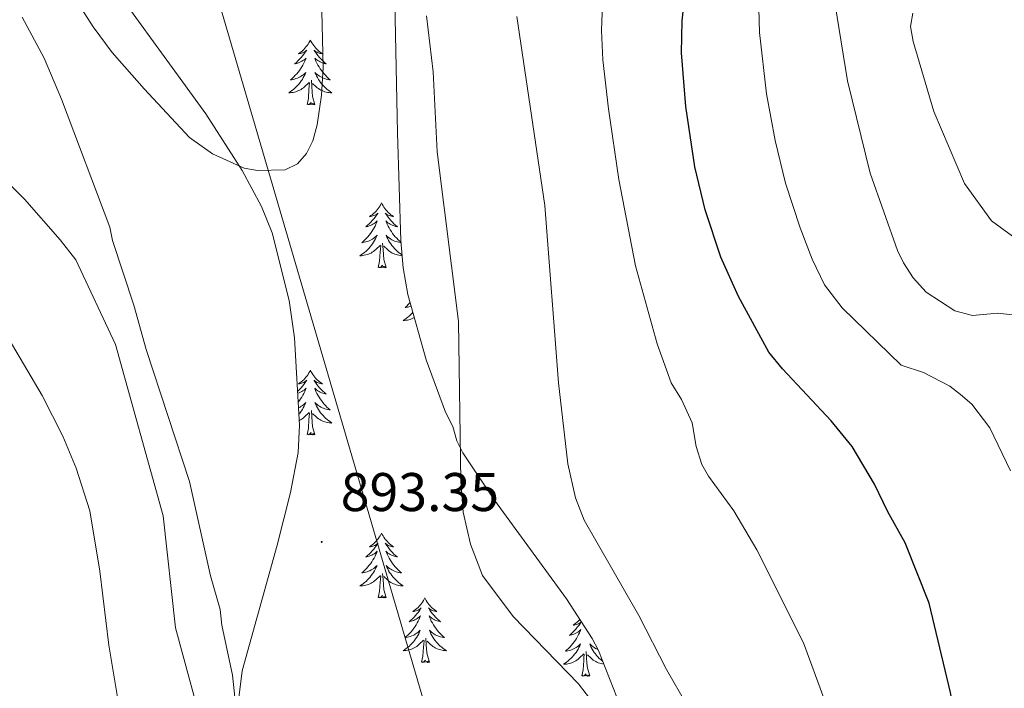
# Model space of a CAD drawing. Units: metres. Extents: x 648200 to 652718, y 4697226 to 4700291.
# Drawn here: x 651829 to 652010, y 4698710 to 4698833 of the extents above; entities that cross this region are included whole.
import ezdxf
from ezdxf.enums import TextEntityAlignment as Align

# ---------------------------------------------------------------- set-up
doc = ezdxf.new("R2010")
doc.units = ezdxf.units.M
doc.header["$MEASUREMENT"] = 0
for name, color, linetype, lineweight in [('Carátula', 7, 'Continuous', 5), ('Level 1', 19, 'Continuous', 0), ('Level 35', 92, 'Continuous', 0), ('Level 36', 92, 'Continuous', 0), ('Level 4', 36, 'Continuous', 30), ('Level 41', 39, 'Continuous', 0), ('Level 5', 36, 'Continuous', 0), ('Level 7', 19, 'Continuous', 0)]:
    doc.layers.add(name, color=color, linetype=linetype, lineweight=lineweight)
doc.styles.add('Arial', font='ARIAL.TTF', dxfattribs={"height": 0.2})

# ---------------------------------------------------------------- blocks, each defined once
blk = doc.blocks.new('5PATER')
at = {"layer": 'Carátula', "linetype": 'Continuous', "lineweight": 5}
h = blk.add_hatch(color=250, dxfattribs=at)
edge = h.paths.add_edge_path()
edge.add_ellipse((0, 0), major_axis=(-1.33, -1.34), ratio=0.999422, start_angle=0, end_angle=360)

msp = doc.modelspace()

# ---------------------------------------------------------------- linework, layer by layer
at = {"layer": 'Level 1', "color": 19, "linetype": 'Continuous', "lineweight": 0, "ltscale": 0.5}
msp.add_polyline3d([(651838.69, 4697703.71, 911.04), (651884.12, 4697793.22, 911.64), (651891.46, 4697819.57, 905.72), (651873.66, 4697864.49, 898.26), (651859.47, 4697900.33, 894.98), (651856.37, 4697909.17, 894.98), (651853.13, 4697937.47, 895.42), (651850.69, 4697976.85, 897.28), (651858.62, 4698024.97, 890.74), (651867.42, 4698092.32, 883.32), (651913.35, 4698195.67, 878.34), (651937.74, 4698252.39, 878.18), (652007.35, 4698410.29, 880.92), (651993.38, 4698605.52, 878.86), (651910.51, 4698683.71, 896.22), (651840.26, 4698923.69, 907.28), (652068.76, 4699050.52, 896.9), (652035.36, 4699296.11, 912.32), (652060.28, 4699383.25, 926.14), (652205.8, 4699524.26, 912.74), (652252.03, 4699575.21, 914.64), (652316.1, 4699641.78, 920.06), (652405.63, 4699756.33, 909.1), (652507.06, 4699872.72, 916.96)], dxfattribs=at)
at = {"layer": 'Level 35', "color": 92, "linetype": 'Continuous', "lineweight": 0, "ltscale": 0.5}
for points in [[(651897.83, 4698851.73, 892.16), (651898.6, 4698812.55, 892.62), (651899.25, 4698792.67, 893.02), (651899.66, 4698787.71, 892.9)], [(651869.43, 4698708.51, 891.54), (651870.03, 4698713.49, 891.8), (651876.46, 4698736.59, 893.9), (651878.93, 4698746.31, 893.88), (651880.32, 4698753.67, 893.78), (651880.59, 4698758.71, 893.94), (651879.65, 4698774.79, 894.44), (651878.66, 4698781.67, 894.7), (651875.55, 4698794.11, 895.26), (651873.6, 4698798.99, 895.26), (651870.04, 4698805.59, 895.74), (651863.3, 4698816.07, 896.62), (651841.3, 4698846.43, 898.46)], [(651899.66, 4698787.71, 892.9), (651900.48, 4698782.79, 892.68), (651903.89, 4698770.73, 892), (651907.47, 4698761.09, 891.54), (651908.82, 4698758.47, 891.54), (651909.52, 4698755.85, 891.28), (651910.65, 4698753.63, 891.28), (651916.48, 4698744.93, 891.32), (651929.71, 4698726.73, 891.46), (651934.42, 4698719.43, 891.54), (651935.59, 4698717.23, 891.78), (651940.31, 4698705.17, 892.12)]]:
    msp.add_polyline3d(points, dxfattribs=at)
at = {"layer": 'Level 36', "color": 92, "linetype": 'Continuous', "lineweight": 0}
for points in [[(651882.57, 4698829.63), (651882.46, 4698829.41), (651882.31, 4698829.13), (651882.14, 4698828.87), (651881.96, 4698828.61), (651881.76, 4698828.35), (651881.56, 4698828.13), (651881.34, 4698827.89), (651881.11, 4698827.67), (651880.87, 4698827.47), (651880.62, 4698827.29), (651880.36, 4698827.11), (651880.55, 4698827.13), (651880.76, 4698827.17), (651880.96, 4698827.23), (651881.15, 4698827.29), (651881.34, 4698827.37), (651881.52, 4698827.47), (651881.7, 4698827.59), (651881.9, 4698827.77), (651881.86, 4698827.71), (651881.63, 4698827.37), (651881.39, 4698827.03), (651881.13, 4698826.71), (651880.86, 4698826.39), (651880.58, 4698826.09), (651880.29, 4698825.79), (651879.99, 4698825.51), (651879.67, 4698825.23), (651879.8, 4698825.27), (651880.04, 4698825.31), (651880.29, 4698825.39), (651880.52, 4698825.49), (651880.75, 4698825.59), (651880.98, 4698825.71), (651881.19, 4698825.83), (651881.4, 4698825.97), (651881.6, 4698826.13), (651881.78, 4698826.31), (651881.7, 4698826.09), (651881.54, 4698825.73), (651881.37, 4698825.37), (651881.18, 4698825.03), (651880.98, 4698824.69), (651880.77, 4698824.35), (651880.54, 4698824.03), (651880.3, 4698823.71), (651880.05, 4698823.41), (651879.79, 4698823.13), (651879.52, 4698822.83), (651879.23, 4698822.57), (651878.93, 4698822.31), (651879.13, 4698822.33), (651879.39, 4698822.39), (651879.66, 4698822.45), (651879.92, 4698822.53), (651880.17, 4698822.61), (651880.42, 4698822.73), (651880.66, 4698822.85), (651880.89, 4698822.99), (651881.12, 4698823.13), (651881.34, 4698823.31), (651881.54, 4698823.47), (651881.74, 4698823.67), (651881.6, 4698823.33)], [(651882.57, 4698829.63), (651882.68, 4698829.41), (651882.84, 4698829.13), (651883.01, 4698828.87), (651883.19, 4698828.61), (651883.38, 4698828.35), (651883.59, 4698828.13), (651883.81, 4698827.89), (651884.04, 4698827.67), (651884.28, 4698827.47), (651884.53, 4698827.29), (651884.79, 4698827.11), (651884.59, 4698827.13), (651884.39, 4698827.17), (651884.19, 4698827.23), (651883.99, 4698827.29), (651883.8, 4698827.37), (651883.62, 4698827.47), (651883.45, 4698827.59), (651883.24, 4698827.77), (651883.28, 4698827.71), (651883.52, 4698827.37), (651883.76, 4698827.03), (651884.01, 4698826.71), (651884.28, 4698826.39), (651884.56, 4698826.09), (651884.85, 4698825.79), (651885.16, 4698825.51), (651885.47, 4698825.23), (651885.35, 4698825.27), (651885.1, 4698825.31), (651884.86, 4698825.39), (651884.62, 4698825.49), (651884.39, 4698825.59), (651884.17, 4698825.71), (651883.95, 4698825.83), (651883.74, 4698825.97), (651883.55, 4698826.13), (651883.36, 4698826.31), (651883.45, 4698826.09), (651883.6, 4698825.73), (651883.78, 4698825.37), (651883.96, 4698825.03), (651884.16, 4698824.69), (651884.37, 4698824.35), (651884.6, 4698824.03), (651884.84, 4698823.71), (651885.09, 4698823.41), (651885.35, 4698823.13), (651885.63, 4698822.83), (651885.92, 4698822.57), (651886.21, 4698822.31), (651886.02, 4698822.33), (651885.75, 4698822.39), (651885.49, 4698822.45), (651885.23, 4698822.53), (651884.97, 4698822.61), (651884.72, 4698822.73), (651884.48, 4698822.85), (651884.25, 4698822.99), (651884.02, 4698823.13), (651883.81, 4698823.31), (651883.6, 4698823.47), (651883.41, 4698823.67), (651883.55, 4698823.33)], [(651881.6, 4698823.33), (651881.44, 4698823.01), (651881.27, 4698822.71), (651881.09, 4698822.39), (651880.89, 4698822.11), (651880.68, 4698821.81), (651880.46, 4698821.53), (651880.22, 4698821.27), (651879.98, 4698821.01), (651879.72, 4698820.77), (651879.45, 4698820.53), (651879.17, 4698820.31), (651878.88, 4698820.11), (651878.59, 4698819.91), (651878.86, 4698819.91), (651879.12, 4698819.95), (651879.38, 4698819.99), (651879.64, 4698820.05), (651879.9, 4698820.11), (651880.15, 4698820.21), (651880.39, 4698820.31), (651880.63, 4698820.41), (651880.86, 4698820.55), (651881.08, 4698820.69), (651881.29, 4698820.85), (651881.5, 4698821.03), (651882.34, 4698821.83)], [(651883.55, 4698823.33), (651883.7, 4698823.01), (651883.87, 4698822.71), (651884.06, 4698822.39), (651884.25, 4698822.11), (651884.46, 4698821.81), (651884.69, 4698821.53), (651884.92, 4698821.27), (651885.17, 4698821.01), (651885.42, 4698820.77), (651885.69, 4698820.53), (651885.97, 4698820.31), (651886.26, 4698820.11), (651886.55, 4698819.91), (651886.29, 4698819.91), (651886.02, 4698819.95), (651885.76, 4698819.99), (651885.5, 4698820.05), (651885.25, 4698820.11), (651885, 4698820.21), (651884.75, 4698820.31), (651884.52, 4698820.41), (651884.29, 4698820.55), (651884.06, 4698820.69), (651883.85, 4698820.85), (651883.65, 4698821.03), (651882.99, 4698821.65)], [(651881.95, 4698817.77), (651882.2, 4698818.89), (651882.31, 4698820.63), (651882.36, 4698821.07), (651882.42, 4698821.79)], [(651883.42, 4698817.77), (651882.99, 4698819.21), (651882.9, 4698820.11), (651882.86, 4698821.07), (651882.76, 4698822.23)], [(651883.42, 4698817.77), (651883.25, 4698817.71), (651883.23, 4698817.95), (651883.04, 4698817.73), (651882.92, 4698817.93), (651882.8, 4698817.81), (651882.53, 4698817.77), (651882.72, 4698818.15), (651882.34, 4698817.77), (651882.15, 4698817.73), (651882.11, 4698817.89), (651881.95, 4698817.77)], [(651895.68, 4698799.63), (651895.57, 4698799.41), (651895.41, 4698799.13), (651895.25, 4698798.87), (651895.06, 4698798.61), (651894.87, 4698798.35), (651894.66, 4698798.13), (651894.44, 4698797.89), (651894.21, 4698797.67), (651893.97, 4698797.47), (651893.72, 4698797.29), (651893.46, 4698797.11), (651893.66, 4698797.13), (651893.86, 4698797.17), (651894.06, 4698797.23), (651894.26, 4698797.29), (651894.45, 4698797.37), (651894.63, 4698797.47), (651894.8, 4698797.59), (651895.01, 4698797.77), (651894.97, 4698797.71), (651894.74, 4698797.37), (651894.49, 4698797.03), (651894.24, 4698796.71), (651893.97, 4698796.39), (651893.69, 4698796.09), (651893.4, 4698795.79), (651893.1, 4698795.51), (651892.78, 4698795.23), (651892.91, 4698795.27), (651893.15, 4698795.31), (651893.39, 4698795.39), (651893.63, 4698795.49), (651893.86, 4698795.59), (651894.08, 4698795.71), (651894.3, 4698795.83), (651894.51, 4698795.97), (651894.7, 4698796.13), (651894.89, 4698796.31), (651894.8, 4698796.09), (651894.65, 4698795.73), (651894.48, 4698795.37), (651894.29, 4698795.03), (651894.09, 4698794.69), (651893.88, 4698794.35), (651893.65, 4698794.03), (651893.41, 4698793.71), (651893.16, 4698793.41), (651892.9, 4698793.13), (651892.62, 4698792.83), (651892.34, 4698792.57), (651892.04, 4698792.31), (651892.24, 4698792.33), (651892.5, 4698792.39), (651892.76, 4698792.45), (651893.02, 4698792.53), (651893.28, 4698792.61), (651893.53, 4698792.73), (651893.77, 4698792.85), (651894, 4698792.99), (651894.23, 4698793.13), (651894.44, 4698793.31), (651894.65, 4698793.47), (651894.84, 4698793.67), (651894.7, 4698793.33)], [(651895.68, 4698799.63), (651895.79, 4698799.41), (651895.95, 4698799.13), (651896.11, 4698798.87), (651896.3, 4698798.61), (651896.49, 4698798.35), (651896.7, 4698798.13), (651896.92, 4698797.89), (651897.15, 4698797.67), (651897.39, 4698797.47), (651897.64, 4698797.29), (651897.9, 4698797.11), (651897.7, 4698797.13), (651897.5, 4698797.17), (651897.3, 4698797.23), (651897.1, 4698797.29), (651896.91, 4698797.37), (651896.73, 4698797.47), (651896.56, 4698797.59), (651896.35, 4698797.77), (651896.39, 4698797.71), (651896.62, 4698797.37), (651896.87, 4698797.03), (651897.12, 4698796.71), (651897.39, 4698796.39), (651897.67, 4698796.09), (651897.96, 4698795.79), (651898.26, 4698795.51), (651898.58, 4698795.23), (651898.45, 4698795.27), (651898.21, 4698795.31), (651897.97, 4698795.39), (651897.73, 4698795.49), (651897.5, 4698795.59), (651897.28, 4698795.71), (651897.06, 4698795.83), (651896.85, 4698795.97), (651896.66, 4698796.13), (651896.47, 4698796.31), (651896.56, 4698796.09), (651896.71, 4698795.73), (651896.88, 4698795.37), (651897.07, 4698795.03), (651897.27, 4698794.69), (651897.48, 4698794.35), (651897.71, 4698794.03), (651897.95, 4698793.71), (651898.2, 4698793.41), (651898.46, 4698793.13), (651898.74, 4698792.83), (651899.02, 4698792.57), (651899.28, 4698792.35)], [(651894.7, 4698793.33), (651894.55, 4698793.01), (651894.38, 4698792.71), (651894.2, 4698792.39), (651894, 4698792.11), (651893.79, 4698791.81), (651893.57, 4698791.53), (651893.33, 4698791.27), (651893.08, 4698791.01), (651892.83, 4698790.77), (651892.56, 4698790.53), (651892.28, 4698790.31), (651891.99, 4698790.11), (651891.7, 4698789.91), (651891.96, 4698789.91), (651892.23, 4698789.95), (651892.49, 4698789.99), (651892.75, 4698790.05), (651893, 4698790.11), (651893.25, 4698790.21), (651893.5, 4698790.31), (651893.74, 4698790.41), (651893.97, 4698790.55), (651894.19, 4698790.69), (651894.4, 4698790.85), (651894.6, 4698791.03), (651895.45, 4698791.83)], [(651899.28, 4698792.31), (651899.12, 4698792.33), (651898.86, 4698792.39), (651898.6, 4698792.45), (651898.34, 4698792.53), (651898.08, 4698792.61), (651897.83, 4698792.73), (651897.59, 4698792.85), (651897.36, 4698792.99), (651897.13, 4698793.13), (651896.92, 4698793.31), (651896.71, 4698793.47), (651896.52, 4698793.67), (651896.66, 4698793.33), (651896.81, 4698793.01), (651896.98, 4698792.71), (651897.16, 4698792.39), (651897.36, 4698792.11), (651897.57, 4698791.81), (651897.79, 4698791.53), (651898.03, 4698791.27), (651898.28, 4698791.01), (651898.53, 4698790.77), (651898.8, 4698790.53), (651899.08, 4698790.31), (651899.37, 4698790.11), (651899.47, 4698790.03)], [(651895.06, 4698787.77), (651895.31, 4698788.89), (651895.42, 4698790.63), (651895.47, 4698791.07), (651895.53, 4698791.79)], [(651896.53, 4698787.77), (651896.1, 4698789.21), (651896.01, 4698790.11), (651895.96, 4698791.07), (651895.86, 4698792.23)], [(651899.48, 4698789.91), (651899.4, 4698789.91), (651899.13, 4698789.95), (651898.87, 4698789.99), (651898.61, 4698790.05), (651898.36, 4698790.11), (651898.11, 4698790.21), (651897.86, 4698790.31), (651897.62, 4698790.41), (651897.39, 4698790.55), (651897.17, 4698790.69), (651896.96, 4698790.85), (651896.76, 4698791.03), (651896.1, 4698791.65)], [(651896.53, 4698787.77), (651896.36, 4698787.71), (651896.34, 4698787.95), (651896.15, 4698787.73), (651896.03, 4698787.93), (651895.91, 4698787.81), (651895.64, 4698787.77), (651895.83, 4698788.15), (651895.45, 4698787.77), (651895.26, 4698787.73), (651895.22, 4698787.89), (651895.06, 4698787.77)], [(651900.91, 4698781.27), (651900.86, 4698781.21), (651900.58, 4698780.93), (651900.3, 4698780.65), (651900, 4698780.39), (651900.2, 4698780.41), (651900.46, 4698780.47), (651900.72, 4698780.53), (651900.98, 4698780.61), (651901.09, 4698780.65)], [(651901.42, 4698779.49), (651901.29, 4698779.35), (651901.04, 4698779.09), (651900.79, 4698778.85), (651900.52, 4698778.61), (651900.24, 4698778.39), (651899.95, 4698778.19), (651899.66, 4698777.99), (651899.92, 4698777.99), (651900.19, 4698778.03), (651900.45, 4698778.07), (651900.71, 4698778.13), (651900.96, 4698778.19), (651901.21, 4698778.29), (651901.46, 4698778.39), (651901.69, 4698778.51)], [(651882.57, 4698768.83), (651882.46, 4698768.61), (651882.31, 4698768.33), (651882.14, 4698768.07), (651881.96, 4698767.81), (651881.76, 4698767.57), (651881.56, 4698767.33), (651881.34, 4698767.09), (651881.11, 4698766.89), (651880.87, 4698766.67), (651880.62, 4698766.49), (651880.36, 4698766.31), (651880.55, 4698766.33), (651880.76, 4698766.37), (651880.96, 4698766.43), (651881.15, 4698766.49), (651881.34, 4698766.57), (651881.52, 4698766.67), (651881.7, 4698766.79), (651881.9, 4698766.99), (651881.86, 4698766.91), (651881.63, 4698766.57), (651881.39, 4698766.23), (651881.13, 4698765.91), (651880.86, 4698765.59), (651880.58, 4698765.29), (651880.29, 4698764.99), (651880.23, 4698764.93)], [(651882.57, 4698768.83), (651882.68, 4698768.61), (651882.84, 4698768.33), (651883.01, 4698768.07), (651883.19, 4698767.81), (651883.38, 4698767.57), (651883.59, 4698767.33), (651883.81, 4698767.09), (651884.04, 4698766.89), (651884.28, 4698766.67), (651884.53, 4698766.49), (651884.79, 4698766.31), (651884.59, 4698766.33), (651884.39, 4698766.37), (651884.19, 4698766.43), (651883.99, 4698766.49), (651883.8, 4698766.57), (651883.62, 4698766.67), (651883.45, 4698766.79), (651883.24, 4698766.99), (651883.28, 4698766.91), (651883.52, 4698766.57), (651883.76, 4698766.23), (651884.01, 4698765.91), (651884.28, 4698765.59), (651884.56, 4698765.29), (651884.85, 4698764.99), (651885.16, 4698764.71), (651885.47, 4698764.45), (651885.35, 4698764.47), (651885.1, 4698764.53), (651884.86, 4698764.59), (651884.62, 4698764.69), (651884.39, 4698764.79), (651884.17, 4698764.91), (651883.95, 4698765.03), (651883.74, 4698765.17), (651883.55, 4698765.33), (651883.36, 4698765.51), (651883.45, 4698765.29), (651883.6, 4698764.93), (651883.78, 4698764.57), (651883.96, 4698764.23), (651884.16, 4698763.89), (651884.37, 4698763.55), (651884.6, 4698763.23), (651884.84, 4698762.91), (651885.09, 4698762.61), (651885.35, 4698762.33), (651885.63, 4698762.05), (651885.92, 4698761.77), (651886.21, 4698761.51), (651886.02, 4698761.53), (651885.75, 4698761.59), (651885.49, 4698761.65), (651885.23, 4698761.73), (651884.97, 4698761.83), (651884.72, 4698761.93), (651884.48, 4698762.05), (651884.25, 4698762.19), (651884.02, 4698762.35), (651883.81, 4698762.51), (651883.6, 4698762.69), (651883.41, 4698762.87), (651883.55, 4698762.55)], [(651880.25, 4698764.59), (651880.29, 4698764.59), (651880.52, 4698764.69), (651880.75, 4698764.79), (651880.98, 4698764.91), (651881.19, 4698765.03), (651881.4, 4698765.17), (651881.6, 4698765.33), (651881.78, 4698765.51), (651881.7, 4698765.29), (651881.54, 4698764.93), (651881.37, 4698764.57), (651881.18, 4698764.23), (651880.98, 4698763.89), (651880.77, 4698763.55), (651880.54, 4698763.23), (651880.34, 4698762.97)], [(651880.4, 4698761.93), (651880.42, 4698761.93), (651880.66, 4698762.05), (651880.89, 4698762.19), (651881.12, 4698762.35), (651881.34, 4698762.51), (651881.54, 4698762.69), (651881.74, 4698762.87), (651881.6, 4698762.55), (651881.44, 4698762.23), (651881.27, 4698761.91), (651881.09, 4698761.61), (651880.89, 4698761.31), (651880.68, 4698761.01), (651880.47, 4698760.75)], [(651883.55, 4698762.55), (651883.7, 4698762.23), (651883.87, 4698761.91), (651884.06, 4698761.61), (651884.25, 4698761.31), (651884.46, 4698761.01), (651884.69, 4698760.73), (651884.92, 4698760.47), (651885.17, 4698760.21), (651885.42, 4698759.97), (651885.69, 4698759.73), (651885.97, 4698759.51), (651886.26, 4698759.31), (651886.55, 4698759.11), (651886.29, 4698759.13), (651886.02, 4698759.15), (651885.76, 4698759.19), (651885.5, 4698759.25), (651885.25, 4698759.31), (651885, 4698759.41), (651884.75, 4698759.51), (651884.52, 4698759.63), (651884.29, 4698759.75), (651884.06, 4698759.89), (651883.85, 4698760.05), (651883.65, 4698760.23), (651882.99, 4698760.85)], [(651880.54, 4698759.57), (651880.63, 4698759.63), (651880.86, 4698759.75), (651881.08, 4698759.89), (651881.29, 4698760.05), (651881.5, 4698760.23), (651882.34, 4698761.03)], [(651881.95, 4698756.97), (651882.2, 4698758.09), (651882.31, 4698759.83), (651882.36, 4698760.27), (651882.42, 4698760.99)], [(651883.42, 4698756.97), (651882.99, 4698758.41), (651882.9, 4698759.31), (651882.86, 4698760.27), (651882.76, 4698761.43)], [(651883.42, 4698756.97), (651883.25, 4698756.91), (651883.23, 4698757.15), (651883.04, 4698756.93), (651882.92, 4698757.13), (651882.8, 4698757.01), (651882.53, 4698756.97), (651882.72, 4698757.35), (651882.34, 4698756.97), (651882.15, 4698756.93), (651882.11, 4698757.09), (651881.95, 4698756.97)], [(651895.68, 4698738.83), (651895.57, 4698738.61), (651895.41, 4698738.33), (651895.25, 4698738.07), (651895.06, 4698737.81), (651894.87, 4698737.57), (651894.66, 4698737.33), (651894.44, 4698737.09), (651894.21, 4698736.89), (651893.97, 4698736.67), (651893.72, 4698736.49), (651893.46, 4698736.31), (651893.66, 4698736.33), (651893.86, 4698736.37), (651894.06, 4698736.43), (651894.26, 4698736.49), (651894.45, 4698736.57), (651894.63, 4698736.67), (651894.8, 4698736.79), (651895.01, 4698736.99), (651894.97, 4698736.91), (651894.74, 4698736.57), (651894.49, 4698736.23), (651894.24, 4698735.91), (651893.97, 4698735.59), (651893.69, 4698735.29), (651893.4, 4698734.99), (651893.1, 4698734.71), (651892.78, 4698734.43), (651892.91, 4698734.45), (651893.15, 4698734.51), (651893.39, 4698734.59), (651893.63, 4698734.69), (651893.86, 4698734.79), (651894.08, 4698734.91), (651894.3, 4698735.03), (651894.51, 4698735.17), (651894.7, 4698735.33), (651894.89, 4698735.51), (651894.8, 4698735.29), (651894.65, 4698734.93), (651894.48, 4698734.57), (651894.29, 4698734.23), (651894.09, 4698733.89), (651893.88, 4698733.55), (651893.65, 4698733.21), (651893.41, 4698732.91), (651893.16, 4698732.61), (651892.9, 4698732.31), (651892.62, 4698732.03), (651892.34, 4698731.77), (651892.04, 4698731.51), (651892.24, 4698731.53), (651892.5, 4698731.57), (651892.76, 4698731.63), (651893.02, 4698731.71), (651893.28, 4698731.81), (651893.53, 4698731.91), (651893.77, 4698732.05), (651894, 4698732.19), (651894.23, 4698732.35), (651894.44, 4698732.51), (651894.65, 4698732.69), (651894.84, 4698732.87), (651894.7, 4698732.55)], [(651895.68, 4698738.83), (651895.79, 4698738.61), (651895.95, 4698738.33), (651896.11, 4698738.07), (651896.3, 4698737.81), (651896.49, 4698737.57), (651896.7, 4698737.33), (651896.92, 4698737.09), (651897.15, 4698736.89), (651897.39, 4698736.67), (651897.64, 4698736.49), (651897.9, 4698736.31), (651897.7, 4698736.33), (651897.5, 4698736.37), (651897.3, 4698736.43), (651897.1, 4698736.49), (651896.91, 4698736.57), (651896.73, 4698736.67), (651896.56, 4698736.79), (651896.35, 4698736.99), (651896.39, 4698736.91), (651896.62, 4698736.57), (651896.87, 4698736.23), (651897.12, 4698735.91), (651897.39, 4698735.59), (651897.67, 4698735.29), (651897.96, 4698734.99), (651898.26, 4698734.71), (651898.58, 4698734.45), (651898.45, 4698734.47), (651898.21, 4698734.53), (651897.97, 4698734.59), (651897.73, 4698734.69), (651897.5, 4698734.79), (651897.28, 4698734.91), (651897.06, 4698735.03), (651896.85, 4698735.17), (651896.66, 4698735.33), (651896.47, 4698735.51), (651896.56, 4698735.29), (651896.71, 4698734.93), (651896.88, 4698734.57), (651897.07, 4698734.23), (651897.27, 4698733.89), (651897.48, 4698733.55), (651897.71, 4698733.23), (651897.95, 4698732.91), (651898.2, 4698732.61), (651898.46, 4698732.33), (651898.74, 4698732.05), (651899.02, 4698731.77), (651899.32, 4698731.51), (651899.12, 4698731.53), (651898.86, 4698731.59), (651898.6, 4698731.65), (651898.34, 4698731.73), (651898.08, 4698731.83), (651897.83, 4698731.93), (651897.59, 4698732.05), (651897.36, 4698732.19), (651897.13, 4698732.35), (651896.92, 4698732.51), (651896.71, 4698732.69), (651896.52, 4698732.87), (651896.66, 4698732.55)], [(651894.7, 4698732.55), (651894.55, 4698732.23), (651894.38, 4698731.91), (651894.2, 4698731.61), (651894, 4698731.31), (651893.79, 4698731.01), (651893.57, 4698730.73), (651893.33, 4698730.45), (651893.08, 4698730.21), (651892.83, 4698729.95), (651892.56, 4698729.73), (651892.28, 4698729.51), (651891.99, 4698729.29), (651891.7, 4698729.11), (651891.96, 4698729.11), (651892.23, 4698729.13), (651892.49, 4698729.17), (651892.75, 4698729.23), (651893, 4698729.31), (651893.25, 4698729.39), (651893.5, 4698729.49), (651893.74, 4698729.61), (651893.97, 4698729.75), (651894.19, 4698729.89), (651894.4, 4698730.05), (651894.6, 4698730.23), (651895.45, 4698731.03)], [(651895.06, 4698726.97), (651895.31, 4698728.09), (651895.42, 4698729.83), (651895.47, 4698730.27), (651895.53, 4698730.99)], [(651896.53, 4698726.97), (651896.1, 4698728.41), (651896.01, 4698729.31), (651895.96, 4698730.27), (651895.86, 4698731.43)], [(651896.66, 4698732.55), (651896.81, 4698732.23), (651896.98, 4698731.91), (651897.16, 4698731.61), (651897.36, 4698731.31), (651897.57, 4698731.01), (651897.79, 4698730.73), (651898.03, 4698730.47), (651898.28, 4698730.21), (651898.53, 4698729.97), (651898.8, 4698729.73), (651899.08, 4698729.51), (651899.37, 4698729.31), (651899.66, 4698729.11), (651899.4, 4698729.13), (651899.13, 4698729.15), (651898.87, 4698729.19), (651898.61, 4698729.25), (651898.36, 4698729.31), (651898.11, 4698729.41), (651897.86, 4698729.51), (651897.62, 4698729.63), (651897.39, 4698729.75), (651897.17, 4698729.89), (651896.96, 4698730.05), (651896.76, 4698730.23), (651896.1, 4698730.85)], [(651896.53, 4698726.97), (651896.36, 4698726.91), (651896.34, 4698727.15), (651896.15, 4698726.93), (651896.03, 4698727.13), (651895.91, 4698727.01), (651895.64, 4698726.97), (651895.83, 4698727.35), (651895.45, 4698726.97), (651895.26, 4698726.93), (651895.22, 4698727.09), (651895.06, 4698726.97)], [(651903.64, 4698726.91), (651903.53, 4698726.69), (651903.37, 4698726.41), (651903.21, 4698726.15), (651903.02, 4698725.89), (651902.83, 4698725.65), (651902.62, 4698725.41), (651902.4, 4698725.17), (651902.17, 4698724.97), (651901.93, 4698724.75), (651901.68, 4698724.57), (651901.41, 4698724.39), (651901.61, 4698724.41), (651901.82, 4698724.45), (651902.02, 4698724.51), (651902.22, 4698724.57), (651902.41, 4698724.67), (651902.59, 4698724.75), (651902.76, 4698724.87), (651902.97, 4698725.07), (651902.93, 4698724.99), (651902.7, 4698724.65), (651902.45, 4698724.31), (651902.19, 4698723.99), (651901.93, 4698723.67), (651901.65, 4698723.37), (651901.35, 4698723.07), (651901.05, 4698722.79), (651900.73, 4698722.53), (651900.87, 4698722.55), (651901.11, 4698722.61), (651901.35, 4698722.67), (651901.59, 4698722.77), (651901.81, 4698722.87), (651902.03, 4698722.99), (651902.25, 4698723.11), (651902.47, 4698723.27), (651902.65, 4698723.41), (651902.85, 4698723.59), (651902.75, 4698723.37), (651902.61, 4698723.01), (651902.43, 4698722.65), (651902.25, 4698722.31), (651902.05, 4698721.97), (651901.83, 4698721.63), (651901.61, 4698721.31), (651901.37, 4698720.99), (651901.11, 4698720.69), (651900.85, 4698720.41), (651900.57, 4698720.13), (651900.29, 4698719.85), (651899.99, 4698719.59), (651900.19, 4698719.61), (651900.45, 4698719.67), (651900.71, 4698719.73), (651900.97, 4698719.81), (651901.23, 4698719.91), (651901.49, 4698720.01), (651901.73, 4698720.13), (651901.95, 4698720.27), (651902.19, 4698720.43), (651902.39, 4698720.59), (651902.61, 4698720.77), (651902.79, 4698720.95), (651902.65, 4698720.63)], [(651903.64, 4698726.91), (651903.75, 4698726.69), (651903.91, 4698726.41), (651904.07, 4698726.15), (651904.26, 4698725.89), (651904.45, 4698725.65), (651904.66, 4698725.41), (651904.88, 4698725.17), (651905.11, 4698724.97), (651905.35, 4698724.75), (651905.6, 4698724.57), (651905.86, 4698724.39), (651905.66, 4698724.41), (651905.46, 4698724.45), (651905.26, 4698724.51), (651905.06, 4698724.57), (651904.87, 4698724.67), (651904.69, 4698724.75), (651904.52, 4698724.87), (651904.31, 4698725.07), (651904.35, 4698724.99), (651904.58, 4698724.65), (651904.83, 4698724.31), (651905.08, 4698723.99), (651905.35, 4698723.67), (651905.63, 4698723.37), (651905.91, 4698723.07), (651906.21, 4698722.79), (651906.53, 4698722.53), (651906.41, 4698722.55), (651906.17, 4698722.61), (651905.93, 4698722.67), (651905.69, 4698722.77), (651905.45, 4698722.87), (651905.23, 4698722.99), (651905.01, 4698723.11), (651904.81, 4698723.27), (651904.61, 4698723.41), (651904.43, 4698723.59), (651904.51, 4698723.37), (651904.67, 4698723.01), (651904.83, 4698722.65), (651905.03, 4698722.31), (651905.23, 4698721.97), (651905.43, 4698721.63), (651905.67, 4698721.31), (651905.91, 4698720.99), (651906.15, 4698720.69), (651906.41, 4698720.41), (651906.69, 4698720.13), (651906.97, 4698719.85), (651907.27, 4698719.59), (651907.07, 4698719.61), (651906.81, 4698719.67), (651906.55, 4698719.73), (651906.29, 4698719.81), (651906.03, 4698719.91), (651905.79, 4698720.01), (651905.55, 4698720.13), (651905.31, 4698720.27), (651905.09, 4698720.43), (651904.87, 4698720.59), (651904.67, 4698720.77), (651904.47, 4698720.95), (651904.61, 4698720.63)], [(651932.44, 4698722.49), (651932.21, 4698722.15), (651931.97, 4698721.81), (651931.71, 4698721.49), (651931.44, 4698721.17), (651931.16, 4698720.87), (651930.87, 4698720.57), (651930.57, 4698720.29), (651930.26, 4698720.01), (651930.38, 4698720.03), (651930.63, 4698720.09), (651930.87, 4698720.17), (651931.1, 4698720.25), (651931.34, 4698720.35), (651931.56, 4698720.47), (651931.78, 4698720.61), (651931.98, 4698720.75), (651932.18, 4698720.91), (651932.37, 4698721.07), (651932.28, 4698720.85), (651932.12, 4698720.49), (651931.95, 4698720.15), (651931.77, 4698719.79), (651931.57, 4698719.45), (651931.35, 4698719.13), (651931.13, 4698718.81), (651930.89, 4698718.49), (651930.63, 4698718.19), (651930.37, 4698717.89), (651930.09, 4698717.61), (651929.81, 4698717.35), (651929.51, 4698717.09), (651929.71, 4698717.11), (651929.97, 4698717.15), (651930.23, 4698717.23)], [(651932.16, 4698722.93), (651932.14, 4698722.89), (651931.92, 4698722.67), (651931.69, 4698722.45), (651931.45, 4698722.25), (651931.2, 4698722.07), (651930.94, 4698721.89), (651931.14, 4698721.91), (651931.34, 4698721.95), (651931.54, 4698721.99), (651931.73, 4698722.07), (651931.92, 4698722.15), (651932.1, 4698722.25), (651932.28, 4698722.37), (651932.43, 4698722.51)], [(651902.65, 4698720.63), (651902.51, 4698720.31), (651902.33, 4698719.99), (651902.15, 4698719.69), (651901.95, 4698719.39), (651901.75, 4698719.09), (651901.53, 4698718.81), (651901.29, 4698718.55), (651901.03, 4698718.29), (651900.79, 4698718.05), (651900.51, 4698717.81), (651900.23, 4698717.59), (651899.95, 4698717.39), (651899.65, 4698717.19), (651899.91, 4698717.21), (651900.19, 4698717.23), (651900.45, 4698717.27), (651900.71, 4698717.33), (651900.95, 4698717.39), (651901.21, 4698717.49), (651901.45, 4698717.59), (651901.69, 4698717.71), (651901.93, 4698717.83), (651902.15, 4698717.97), (651902.35, 4698718.13), (651902.55, 4698718.31), (651903.41, 4698719.11)], [(651904.61, 4698720.63), (651904.77, 4698720.31), (651904.93, 4698719.99), (651905.11, 4698719.69), (651905.31, 4698719.39), (651905.53, 4698719.09), (651905.75, 4698718.81), (651905.99, 4698718.55), (651906.23, 4698718.29), (651906.49, 4698718.05), (651906.75, 4698717.81), (651907.03, 4698717.59), (651907.33, 4698717.39), (651907.61, 4698717.19), (651907.35, 4698717.21), (651907.09, 4698717.23), (651906.83, 4698717.27), (651906.57, 4698717.33), (651906.31, 4698717.39), (651906.07, 4698717.49), (651905.81, 4698717.59), (651905.57, 4698717.71), (651905.35, 4698717.83), (651905.13, 4698717.97), (651904.91, 4698718.13), (651904.71, 4698718.31), (651904.05, 4698718.93)], [(651903.01, 4698715.05), (651903.27, 4698716.17), (651903.37, 4698717.91), (651903.43, 4698718.35), (651903.49, 4698719.07)], [(651904.49, 4698715.05), (651904.05, 4698716.49), (651903.97, 4698717.41), (651903.91, 4698718.35), (651903.81, 4698719.51)], [(651930.23, 4698717.23), (651930.49, 4698717.31), (651930.75, 4698717.39), (651930.99, 4698717.51), (651931.23, 4698717.63), (651931.47, 4698717.77), (651931.69, 4698717.91), (651931.92, 4698718.07), (651932.12, 4698718.25), (651932.32, 4698718.45), (651932.18, 4698718.11), (651932.01, 4698717.79), (651931.85, 4698717.47), (651931.67, 4698717.17), (651931.47, 4698716.87), (651931.25, 4698716.59), (651931.03, 4698716.31), (651930.81, 4698716.05), (651930.55, 4698715.79), (651930.29, 4698715.55), (651930.03, 4698715.31), (651929.75, 4698715.09), (651929.45, 4698714.87), (651929.17, 4698714.69), (651929.43, 4698714.69), (651929.69, 4698714.71), (651929.95, 4698714.75), (651930.21, 4698714.81), (651930.47, 4698714.89), (651930.73, 4698714.97), (651930.97, 4698715.07), (651931.21, 4698715.19), (651931.43, 4698715.33), (651931.65, 4698715.47), (651931.87, 4698715.63), (651932.07, 4698715.79), (651932.93, 4698716.59)], [(651935.5, 4698717.42), (651935.31, 4698717.5), (651935.07, 4698717.62), (651934.83, 4698717.76), (651934.61, 4698717.91), (651934.39, 4698718.07), (651934.19, 4698718.25), (651933.99, 4698718.45), (651934.13, 4698718.11), (651934.29, 4698717.79), (651934.45, 4698717.47), (651934.63, 4698717.17), (651934.83, 4698716.87), (651935.05, 4698716.58), (651935.27, 4698716.31), (651935.49, 4698716.04), (651935.75, 4698715.78), (651936.01, 4698715.54), (651936.27, 4698715.3), (651936.39, 4698715.21)], [(651932.53, 4698712.55), (651932.77, 4698713.67), (651932.89, 4698715.41), (651932.93, 4698715.85), (651932.99, 4698716.57)], [(651934.01, 4698712.55), (651933.57, 4698713.99), (651933.49, 4698714.89), (651933.43, 4698715.85), (651933.33, 4698717.01)], [(651936.57, 4698714.71), (651936.33, 4698714.75), (651936.09, 4698714.81), (651935.83, 4698714.88), (651935.57, 4698714.97), (651935.33, 4698715.07), (651935.09, 4698715.19), (651934.87, 4698715.33), (651934.65, 4698715.47), (651934.43, 4698715.63), (651934.23, 4698715.79), (651933.57, 4698716.41)], [(651904.49, 4698715.05), (651904.31, 4698714.99), (651904.29, 4698715.23), (651904.11, 4698715.01), (651903.99, 4698715.21), (651903.87, 4698715.11), (651903.59, 4698715.05), (651903.79, 4698715.43), (651903.41, 4698715.05), (651903.21, 4698715.01), (651903.17, 4698715.17), (651903.01, 4698715.05)], [(651934.01, 4698712.55), (651933.83, 4698712.49), (651933.81, 4698712.71), (651933.61, 4698712.49), (651933.49, 4698712.71), (651933.37, 4698712.59), (651933.11, 4698712.53), (651933.31, 4698712.93), (651932.91, 4698712.55), (651932.73, 4698712.49), (651932.69, 4698712.65), (651932.53, 4698712.55)]]:
    msp.add_lwpolyline(points, dxfattribs=at)
msp.add_polyline3d([(651815.94, 4698814.38, 884.8), (651829.97, 4698800.35, 886.56), (651836.52, 4698792.83, 887.28), (651839.37, 4698789.17, 887.44), (651846.68, 4698773.55, 887.5), (651855.48, 4698741.99, 887.32), (651857.77, 4698721.39, 887.3), (651861.81, 4698706.51, 887.32)], dxfattribs=at)
at = {"layer": 'Level 4', "color": 36, "linetype": 'Continuous', "lineweight": 30}
msp.add_polyline3d([(652011.05, 4698674.42, 875), (652006.01, 4698685.4, 875), (652002.81, 4698696.17, 875), (652000.39, 4698709.46, 875), (651996.46, 4698725.95, 875), (651992.07, 4698737.03, 875), (651988.89, 4698742.73, 875), (651986.44, 4698747.88, 875), (651982.32, 4698754.76, 875), (651978.47, 4698759.53, 875), (651969.48, 4698769.07, 875), (651966.95, 4698772.15, 875), (651961.38, 4698782.41, 875), (651958.16, 4698789.66, 875), (651955.26, 4698798.38, 875), (651953.32, 4698806.27, 875), (651951.68, 4698817.38, 875), (651950.86, 4698827.29, 875), (651951.01, 4698833.16, 875), (651951.64, 4698838.93, 875)], dxfattribs=at)
at = {"layer": 'Level 5', "color": 36, "linetype": 'Continuous', "lineweight": 0}
for points in [[(651883.79, 4698871.27, 895), (651884.94, 4698824.57, 895), (651884.6, 4698819.49, 895), (651883.85, 4698814.01, 895), (651883.05, 4698811.05, 895), (651881.83, 4698808.71, 895), (651880.2, 4698806.81, 895), (651877.92, 4698805.71, 895), (651872.83, 4698805.63, 895), (651870.37, 4698806.05, 895), (651864.57, 4698808.65, 895), (651860.32, 4698811.69, 895), (651851.97, 4698820.65, 895), (651846.06, 4698827.33, 895), (651842.61, 4698832.06, 895), (651831.24, 4698849.8, 895)], [(651977.11, 4698708.47, 880), (651973.34, 4698718.63, 880), (651964.74, 4698735.78, 880), (651960.53, 4698742.94, 880), (651955.88, 4698749.33, 880), (651954.64, 4698751.5, 880), (651953.58, 4698754.79, 880), (651952.87, 4698759.16, 880), (651950.86, 4698763.47, 880), (651949, 4698766.53, 880), (651946.4, 4698773.66, 880), (651942.44, 4698788.06, 880), (651939.35, 4698803.96, 880), (651937.43, 4698816.94, 880), (651936.42, 4698826.01, 880), (651936.16, 4698831.39, 880), (651936.43, 4698837.89, 880)], [(652014.05, 4698778.81, 865), (652009.09, 4698779.34, 865), (652004.49, 4698778.91, 865), (652001.21, 4698779.75, 865), (651995.94, 4698783.2, 865), (651993.55, 4698785.83, 865), (651991.77, 4698788.62, 865), (651990.65, 4698790.85, 865), (651985.62, 4698805.12, 865), (651981.43, 4698822.11, 865), (651978.72, 4698838.83, 865)], [(651965.04, 4698837.64, 870), (651965.22, 4698831.02, 870), (651966.56, 4698819.75, 870), (651968.14, 4698811.15, 870), (651970.06, 4698803.26, 870), (651972.72, 4698795.03, 870), (651974.97, 4698789.25, 870), (651977.23, 4698784.53, 870), (651980.47, 4698780.33, 870), (651991.34, 4698769.79, 870), (651995.45, 4698768.44, 870), (652000.26, 4698765.91, 870), (652002.24, 4698764.39, 870), (652004.31, 4698762.61, 870), (652007.64, 4698758.25, 870), (652011.45, 4698750.31, 870)], [(652021.14, 4698786.69, 860), (652007.97, 4698796.34, 860), (652002.99, 4698803.23, 860), (651997.32, 4698816.44, 860), (651993.54, 4698829.38, 860), (651993.07, 4698832.11, 860), (651993.48, 4698834.56, 860)], [(651829.52, 4698833.86, 890), (651833.58, 4698826.3, 890), (651836.74, 4698818.77, 890), (651845.64, 4698795.19, 890), (651846.16, 4698792.74, 890), (651850.08, 4698780.8, 890), (651852.31, 4698772.67, 890), (651860.32, 4698748.35, 890), (651864.17, 4698730.95, 890), (651865.95, 4698724.77, 890), (651866.25, 4698721.87, 890), (651868.25, 4698712.69, 890), (651868.85, 4698706.93, 890)], [(651935.57, 4698706.37, 890), (651931.91, 4698711.09, 890), (651919.89, 4698723.51, 890), (651914.24, 4698731.05, 890), (651912.05, 4698736.81, 890), (651910.7, 4698742.67, 890), (651910.29, 4698748.35, 890), (651909.83, 4698777.79, 890), (651905.91, 4698809.03, 890), (651905.16, 4698823.75, 890), (651903.96, 4698834.11, 890)], [(651951.85, 4698707.21, 885), (651948.13, 4698713.73, 885), (651943.04, 4698723.68, 885), (651932.95, 4698741.21, 885), (651931.36, 4698745.35, 885), (651929.98, 4698751.57, 885), (651928.23, 4698766.51, 885), (651925.74, 4698799.19, 885), (651920.57, 4698833.95, 885)], [(651826.3, 4698775.81, 885), (651833.18, 4698764.15, 885), (651837, 4698756.69, 885), (651839.45, 4698750.77, 885), (651841.98, 4698742.96, 885), (651843.79, 4698731.81, 885), (651845.47, 4698718.18, 885), (651847.49, 4698706.06, 885), (651847.77, 4698700.11, 885), (651847.23, 4698690.11, 885), (651843.27, 4698679.16, 885), (651839.51, 4698670.27, 885), (651835.37, 4698661.9, 885), (651824.65, 4698642.91, 885)]]:
    msp.add_polyline3d(points, dxfattribs=at)

# ---------------------------------------------------------------- block references
at = {"layer": 'Level 7', "color": 19, "linetype": 'Continuous', "lineweight": 0, "xscale": 0.09999983015004542, "yscale": 0.09999983015004542}
msp.add_blockref('5PATER', (651884.65, 4698737.21, 893.36), dxfattribs=at)

# ---------------------------------------------------------------- texts
at = {"layer": 'Level 41', "color": 19, "linetype": 'Continuous', "lineweight": 0, "style": 'Arial'}
msp.add_text('893.35', height=7, dxfattribs=at).set_placement((651888.15, 4698740.71, 893.36), align=Align.BOTTOM_LEFT)

doc.saveas('drawing.dxf')
